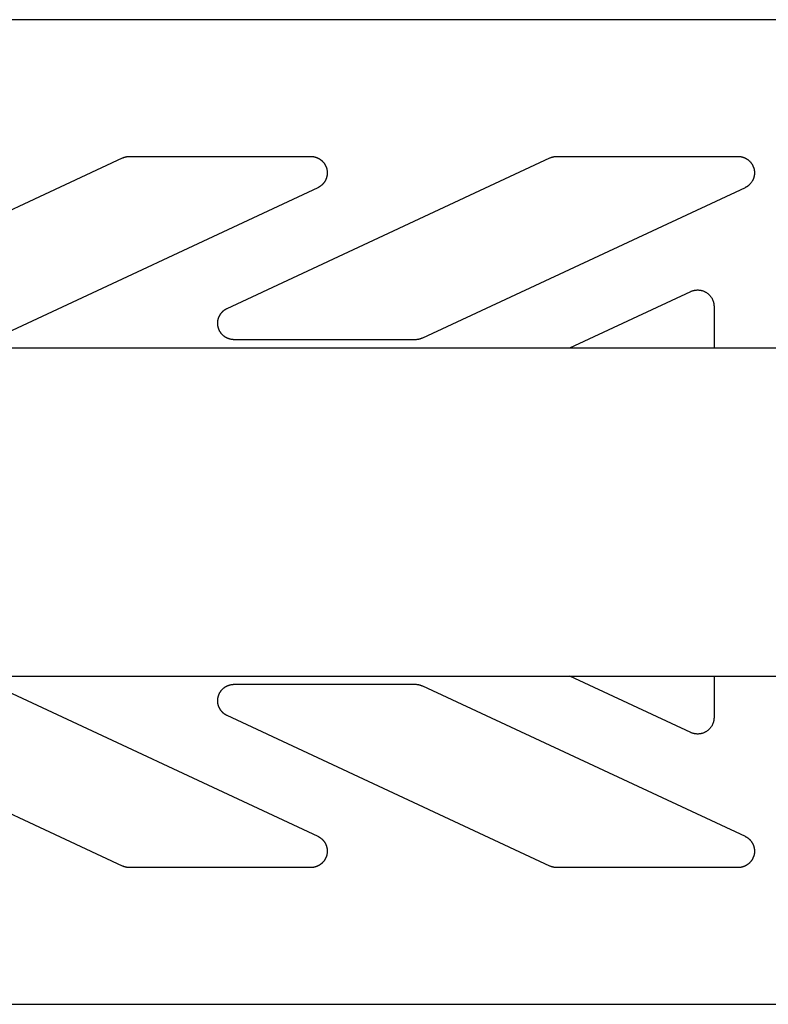
# Model space of a CAD drawing. Units: millimetres. Extents: x -1786 to 1786, y -3690 to 3690.
# Drawn here: x 638 to 774, y -90 to 90 of the extents above; entities that cross this region are included whole.
import ezdxf

# ---------------------------------------------------------------- set-up
doc = ezdxf.new("R2010")
doc.units = ezdxf.units.MM
doc.layers.add('ORG1001CY', color=7, linetype='Continuous', true_color=0x000000)

msp = doc.modelspace()

# ---------------------------------------------------------------- linework, layer by layer
at = {"layer": 'ORG1001CY', "color": 18, "lineweight": -3, "true_color": 0x000000}
for points in [[(807.5, 90), (427.5, 90)], [(656.41, 64.72), (656.49, 64.75), (656.56, 64.78), (656.64, 64.81), (656.72, 64.84), (656.8, 64.87), (656.87, 64.89), (656.95, 64.91), (657.03, 64.93), (657.11, 64.95), (657.19, 64.96), (657.27, 64.97), (657.35, 64.98), (657.44, 64.99), (657.52, 65), (657.6, 65), (657.68, 65)], [(657.68, 65), (690.81, 65)], [(690.81, 65), (690.87, 65), (690.94, 65), (691, 64.99), (691.06, 64.99), (691.13, 64.98), (691.19, 64.98), (691.25, 64.97), (691.32, 64.96), (691.38, 64.95), (691.44, 64.93), (691.5, 64.92), (691.57, 64.9), (691.63, 64.89), (691.69, 64.87), (691.75, 64.85), (691.81, 64.83), (691.87, 64.81), (691.93, 64.78), (691.99, 64.76), (692.05, 64.73), (692.1, 64.71), (692.16, 64.68), (692.22, 64.65), (692.27, 64.62), (692.33, 64.59), (692.38, 64.55), (692.44, 64.52), (692.49, 64.49), (692.54, 64.45), (692.59, 64.41), (692.64, 64.37), (692.69, 64.33), (692.74, 64.29), (692.79, 64.25), (692.84, 64.21), (692.88, 64.17), (692.93, 64.12), (692.97, 64.08), (693.02, 64.03), (693.06, 63.98), (693.1, 63.94), (693.14, 63.89), (693.18, 63.84), (693.22, 63.79), (693.25, 63.74), (693.29, 63.69), (693.33, 63.63), (693.36, 63.58), (693.39, 63.52), (693.42, 63.47), (693.45, 63.41), (693.48, 63.36), (693.51, 63.3), (693.54, 63.25), (693.56, 63.19), (693.59, 63.13), (693.61, 63.07), (693.63, 63.01), (693.65, 62.95), (693.67, 62.89), (693.69, 62.83), (693.71, 62.77), (693.72, 62.71), (693.74, 62.65), (693.75, 62.59), (693.76, 62.53), (693.77, 62.46), (693.78, 62.4), (693.79, 62.34), (693.8, 62.28), (693.8, 62.21), (693.81, 62.15), (693.81, 62.09), (693.81, 62.02), (693.81, 61.96), (693.81, 61.9), (693.8, 61.83), (693.8, 61.77), (693.79, 61.71), (693.79, 61.64), (693.78, 61.58), (693.77, 61.52), (693.76, 61.46), (693.75, 61.4), (693.73, 61.33), (693.72, 61.27), (693.7, 61.21), (693.69, 61.15), (693.67, 61.09), (693.65, 61.03), (693.63, 60.97), (693.6, 60.91), (693.58, 60.85), (693.56, 60.79), (693.53, 60.74), (693.5, 60.68), (693.47, 60.62), (693.44, 60.57), (693.41, 60.51), (693.38, 60.46), (693.35, 60.4), (693.31, 60.35), (693.28, 60.3), (693.24, 60.24), (693.2, 60.19), (693.17, 60.14), (693.13, 60.09), (693.08, 60.05), (693.04, 60), (693, 59.95), (692.96, 59.9), (692.91, 59.86), (692.86, 59.82), (692.82, 59.77), (692.77, 59.73), (692.72, 59.69), (692.67, 59.65), (692.62, 59.61), (692.57, 59.57), (692.52, 59.54), (692.47, 59.5), (692.41, 59.46), (692.36, 59.43), (692.3, 59.4), (692.25, 59.37), (692.19, 59.34), (692.13, 59.31), (692.08, 59.28)], [(734.5, 64.72), (734.57, 64.75), (734.65, 64.78), (734.73, 64.81), (734.8, 64.84), (734.88, 64.87), (734.96, 64.89), (735.04, 64.91), (735.12, 64.93), (735.2, 64.95), (735.28, 64.96), (735.36, 64.97), (735.44, 64.98), (735.52, 64.99), (735.6, 65), (735.68, 65), (735.77, 65)], [(735.77, 65), (768.89, 65)], [(768.89, 65), (768.96, 65), (769.02, 65), (769.08, 64.99), (769.15, 64.99), (769.21, 64.98), (769.27, 64.98), (769.34, 64.97), (769.4, 64.96), (769.46, 64.95), (769.52, 64.93), (769.59, 64.92), (769.65, 64.9), (769.71, 64.89), (769.77, 64.87), (769.83, 64.85), (769.89, 64.83), (769.95, 64.81), (770.01, 64.78), (770.07, 64.76), (770.13, 64.74), (770.18, 64.71), (770.24, 64.68), (770.3, 64.65), (770.35, 64.62), (770.41, 64.59), (770.46, 64.56), (770.51, 64.52), (770.57, 64.49), (770.62, 64.45), (770.67, 64.42), (770.72, 64.38), (770.77, 64.34), (770.82, 64.3), (770.87, 64.26), (770.92, 64.22), (770.96, 64.17), (771.01, 64.13), (771.05, 64.08), (771.1, 64.04), (771.14, 63.99), (771.18, 63.94), (771.22, 63.89), (771.26, 63.84), (771.3, 63.79), (771.34, 63.74), (771.37, 63.69), (771.41, 63.64), (771.44, 63.58), (771.48, 63.53), (771.51, 63.47), (771.54, 63.42), (771.57, 63.36), (771.59, 63.31), (771.62, 63.25), (771.65, 63.19), (771.67, 63.13), (771.7, 63.07), (771.72, 63.01), (771.74, 62.95), (771.76, 62.89), (771.78, 62.83), (771.79, 62.77), (771.81, 62.71), (771.82, 62.65), (771.84, 62.59), (771.85, 62.52), (771.86, 62.46), (771.87, 62.4), (771.87, 62.34), (771.88, 62.27), (771.89, 62.21), (771.89, 62.15), (771.89, 62.08), (771.89, 62.02), (771.89, 61.96), (771.89, 61.89), (771.89, 61.83), (771.88, 61.77), (771.88, 61.7), (771.87, 61.64), (771.86, 61.58), (771.85, 61.52), (771.84, 61.45), (771.83, 61.39), (771.82, 61.33), (771.8, 61.27), (771.79, 61.21), (771.77, 61.15), (771.75, 61.08), (771.73, 61.02), (771.71, 60.96), (771.69, 60.91), (771.66, 60.85), (771.64, 60.79), (771.61, 60.73), (771.58, 60.67), (771.56, 60.62), (771.53, 60.57), (771.5, 60.51), (771.47, 60.46)], [(617.5, 46.57), (656.41, 64.72)], [(725.37, 60.46), (734.5, 64.72)], [(675.52, 37.22), (725.37, 60.46)], [(771.47, 60.46), (771.42, 60.38), (771.37, 60.3), (771.31, 60.22), (771.25, 60.14), (771.19, 60.07), (771.13, 60), (771.06, 59.93), (770.99, 59.86), (770.95, 59.81), (770.9, 59.77), (770.85, 59.73), (770.8, 59.69), (770.75, 59.65), (770.7, 59.61), (770.65, 59.57), (770.6, 59.53), (770.55, 59.5), (770.5, 59.46), (770.44, 59.43), (770.39, 59.4), (770.33, 59.37), (770.28, 59.34), (770.22, 59.31), (770.16, 59.28)], [(692.08, 59.28), (632.5, 31.5)], [(770.16, 59.28), (711.19, 31.78)], [(738.13, 30), (760.23, 40.31)], [(760.23, 40.31), (760.32, 40.35), (760.41, 40.38), (760.49, 40.41), (760.58, 40.44), (760.67, 40.47), (760.76, 40.5), (760.85, 40.52), (760.95, 40.54), (761.04, 40.55), (761.13, 40.57), (761.23, 40.58), (761.32, 40.58), (761.41, 40.59), (761.51, 40.59), (761.6, 40.59), (761.7, 40.58), (761.79, 40.57), (761.88, 40.56), (761.98, 40.55), (762.07, 40.53), (762.16, 40.51), (762.25, 40.49), (762.34, 40.47), (762.43, 40.44), (762.52, 40.41), (762.61, 40.38), (762.7, 40.34), (762.78, 40.3), (762.87, 40.26), (762.95, 40.21), (763.03, 40.17), (763.11, 40.12), (763.19, 40.07), (763.27, 40.01), (763.34, 39.95), (763.42, 39.9), (763.49, 39.83), (763.56, 39.77), (763.63, 39.71), (763.69, 39.64), (763.75, 39.57), (763.81, 39.5), (763.87, 39.42), (763.93, 39.35), (763.98, 39.27), (764.03, 39.19), (764.08, 39.11), (764.13, 39.03), (764.17, 38.95), (764.22, 38.86), (764.25, 38.78), (764.29, 38.69), (764.32, 38.6), (764.35, 38.51), (764.38, 38.42), (764.41, 38.33), (764.43, 38.24), (764.45, 38.15), (764.46, 38.06), (764.48, 37.96), (764.49, 37.87), (764.49, 37.78), (764.5, 37.68), (764.5, 37.59)], [(676.79, 31.5), (676.73, 31.5), (676.67, 31.5), (676.6, 31.51), (676.54, 31.51), (676.48, 31.52), (676.41, 31.52), (676.35, 31.53), (676.29, 31.54), (676.23, 31.55), (676.16, 31.57), (676.1, 31.58), (676.04, 31.6), (675.98, 31.61), (675.92, 31.63), (675.86, 31.65), (675.8, 31.67), (675.74, 31.69), (675.68, 31.71), (675.62, 31.74), (675.56, 31.76), (675.5, 31.79), (675.45, 31.82), (675.39, 31.85), (675.34, 31.88), (675.28, 31.91), (675.23, 31.94), (675.17, 31.98), (675.12, 32.01), (675.07, 32.05), (675.02, 32.08), (674.96, 32.12), (674.91, 32.16), (674.87, 32.2), (674.82, 32.24), (674.77, 32.28), (674.72, 32.33), (674.68, 32.37), (674.63, 32.42), (674.59, 32.46), (674.55, 32.51), (674.51, 32.56), (674.47, 32.61), (674.43, 32.66), (674.39, 32.71), (674.35, 32.76), (674.31, 32.81), (674.28, 32.86), (674.24, 32.92), (674.21, 32.97), (674.18, 33.03), (674.15, 33.08), (674.12, 33.14), (674.09, 33.19), (674.06, 33.25), (674.04, 33.31), (674.01, 33.37), (673.99, 33.43), (673.97, 33.49), (673.95, 33.55), (673.93, 33.61), (673.91, 33.67), (673.89, 33.73), (673.88, 33.79), (673.86, 33.85), (673.85, 33.91), (673.84, 33.98), (673.83, 34.04), (673.82, 34.1), (673.81, 34.16), (673.81, 34.23), (673.8, 34.29), (673.8, 34.35), (673.79, 34.42), (673.79, 34.48), (673.79, 34.54), (673.79, 34.61), (673.8, 34.67), (673.8, 34.73), (673.81, 34.8), (673.81, 34.86), (673.82, 34.92), (673.83, 34.98), (673.84, 35.05), (673.86, 35.11), (673.87, 35.17), (673.88, 35.23), (673.9, 35.29), (673.92, 35.36), (673.94, 35.42), (673.96, 35.48), (673.98, 35.54), (674, 35.59), (674.02, 35.65), (674.05, 35.71), (674.07, 35.77), (674.1, 35.83), (674.13, 35.88), (674.16, 35.94), (674.19, 35.99), (674.22, 36.05), (674.26, 36.1), (674.29, 36.16), (674.33, 36.21), (674.36, 36.26), (674.4, 36.31), (674.44, 36.36), (674.48, 36.41), (674.52, 36.46), (674.56, 36.51), (674.61, 36.55), (674.65, 36.6), (674.69, 36.64), (674.74, 36.69), (674.79, 36.73), (674.83, 36.77), (674.88, 36.81), (674.93, 36.85), (674.98, 36.89), (675.03, 36.93), (675.09, 36.97), (675.14, 37), (675.19, 37.04), (675.24, 37.07), (675.3, 37.1), (675.35, 37.13), (675.41, 37.16), (675.47, 37.19), (675.52, 37.22)], [(764.5, 37.59), (764.5, 30)], [(709.92, 31.5), (676.79, 31.5)], [(711.19, 31.78), (711.11, 31.75), (711.04, 31.72), (710.96, 31.69), (710.88, 31.66), (710.81, 31.63), (710.73, 31.61), (710.65, 31.59), (710.57, 31.57), (710.49, 31.55), (710.41, 31.54), (710.33, 31.53), (710.25, 31.52), (710.17, 31.51), (710.08, 31.5), (710, 31.5), (709.92, 31.5)], [(-1770, 30), (1770, 30)], [(-1770, -30), (1770, -30)], [(760.23, -40.31), (738.13, -30)], [(764.5, -30), (764.5, -37.59)], [(632.5, -31.5), (692.08, -59.28)], [(675.52, -37.22), (675.47, -37.19), (675.41, -37.16), (675.35, -37.13), (675.3, -37.1), (675.24, -37.07), (675.19, -37.04), (675.14, -37), (675.09, -36.97), (675.03, -36.93), (674.98, -36.89), (674.93, -36.85), (674.88, -36.81), (674.83, -36.77), (674.79, -36.73), (674.74, -36.69), (674.69, -36.64), (674.65, -36.6), (674.61, -36.55), (674.56, -36.51), (674.52, -36.46), (674.48, -36.41), (674.44, -36.36), (674.4, -36.31), (674.36, -36.26), (674.33, -36.21), (674.29, -36.16), (674.26, -36.1), (674.22, -36.05), (674.19, -35.99), (674.16, -35.94), (674.13, -35.88), (674.1, -35.83), (674.07, -35.77), (674.05, -35.71), (674.02, -35.65), (674, -35.59), (673.98, -35.54), (673.96, -35.48), (673.94, -35.42), (673.92, -35.36), (673.9, -35.29), (673.88, -35.23), (673.87, -35.17), (673.86, -35.11), (673.84, -35.05), (673.83, -34.98), (673.82, -34.92), (673.81, -34.86), (673.81, -34.8), (673.8, -34.73), (673.8, -34.67), (673.79, -34.61), (673.79, -34.54), (673.79, -34.48), (673.79, -34.42), (673.8, -34.35), (673.8, -34.29), (673.81, -34.23), (673.81, -34.16), (673.82, -34.1), (673.83, -34.04), (673.84, -33.98), (673.85, -33.91), (673.86, -33.85), (673.88, -33.79), (673.89, -33.73), (673.91, -33.67), (673.93, -33.61), (673.95, -33.55), (673.97, -33.49), (673.99, -33.43), (674.01, -33.37), (674.04, -33.31), (674.06, -33.25), (674.09, -33.19), (674.12, -33.14), (674.15, -33.08), (674.18, -33.03), (674.21, -32.97), (674.24, -32.92), (674.28, -32.86), (674.31, -32.81), (674.35, -32.76), (674.39, -32.71), (674.43, -32.66), (674.47, -32.61), (674.51, -32.56), (674.55, -32.51), (674.59, -32.46), (674.63, -32.42), (674.68, -32.37), (674.72, -32.33), (674.77, -32.28), (674.82, -32.24), (674.87, -32.2), (674.91, -32.16), (674.96, -32.12), (675.02, -32.08), (675.07, -32.05), (675.12, -32.01), (675.17, -31.98), (675.23, -31.94), (675.28, -31.91), (675.34, -31.88), (675.39, -31.85), (675.45, -31.82), (675.5, -31.79), (675.56, -31.76), (675.62, -31.74), (675.68, -31.71), (675.74, -31.69), (675.8, -31.67), (675.86, -31.65), (675.92, -31.63), (675.98, -31.61), (676.04, -31.6), (676.1, -31.58), (676.16, -31.57), (676.23, -31.55), (676.29, -31.54), (676.35, -31.53), (676.41, -31.52), (676.48, -31.52), (676.54, -31.51), (676.6, -31.51), (676.67, -31.5), (676.73, -31.5), (676.79, -31.5)], [(676.79, -31.5), (709.92, -31.5)], [(709.92, -31.5), (710, -31.5), (710.08, -31.5), (710.17, -31.51), (710.25, -31.52), (710.33, -31.53), (710.41, -31.54), (710.49, -31.55), (710.57, -31.57), (710.65, -31.59), (710.73, -31.61), (710.81, -31.63), (710.88, -31.66), (710.96, -31.69), (711.04, -31.72), (711.11, -31.75), (711.19, -31.78)], [(711.19, -31.78), (770.16, -59.28)], [(734.5, -64.72), (675.52, -37.22)], [(764.5, -37.59), (764.5, -37.68), (764.49, -37.78), (764.49, -37.87), (764.48, -37.96), (764.46, -38.06), (764.45, -38.15), (764.43, -38.24), (764.41, -38.33), (764.38, -38.42), (764.35, -38.51), (764.32, -38.6), (764.29, -38.69), (764.25, -38.78), (764.22, -38.86), (764.17, -38.95), (764.13, -39.03), (764.08, -39.11), (764.03, -39.19), (763.98, -39.27), (763.93, -39.35), (763.87, -39.42), (763.81, -39.5), (763.75, -39.57), (763.69, -39.64), (763.63, -39.71), (763.56, -39.77), (763.49, -39.83), (763.42, -39.9), (763.34, -39.95), (763.27, -40.01), (763.19, -40.07), (763.11, -40.12), (763.03, -40.17), (762.95, -40.21), (762.87, -40.26), (762.78, -40.3), (762.7, -40.34), (762.61, -40.38), (762.52, -40.41), (762.43, -40.44), (762.34, -40.47), (762.25, -40.49), (762.16, -40.51), (762.07, -40.53), (761.98, -40.55), (761.88, -40.56), (761.79, -40.57), (761.7, -40.58), (761.6, -40.59), (761.51, -40.59), (761.41, -40.59), (761.32, -40.58), (761.23, -40.58), (761.13, -40.57), (761.04, -40.55), (760.95, -40.54), (760.85, -40.52), (760.76, -40.5), (760.67, -40.47), (760.58, -40.44), (760.49, -40.41), (760.41, -40.38), (760.32, -40.35), (760.23, -40.31)], [(656.41, -64.72), (617.5, -46.57)], [(692.08, -59.28), (692.13, -59.31), (692.19, -59.34), (692.25, -59.37), (692.3, -59.4), (692.36, -59.43), (692.41, -59.46), (692.47, -59.5), (692.52, -59.54), (692.57, -59.57), (692.62, -59.61), (692.67, -59.65), (692.72, -59.69), (692.77, -59.73), (692.82, -59.77), (692.86, -59.82), (692.91, -59.86), (692.96, -59.9), (693, -59.95), (693.04, -60), (693.08, -60.05), (693.13, -60.09), (693.17, -60.14), (693.2, -60.19), (693.24, -60.24), (693.28, -60.3), (693.31, -60.35), (693.35, -60.4), (693.38, -60.46), (693.41, -60.51), (693.44, -60.57), (693.47, -60.62), (693.5, -60.68), (693.53, -60.74), (693.56, -60.79), (693.58, -60.85), (693.6, -60.91), (693.63, -60.97), (693.65, -61.03), (693.67, -61.09), (693.69, -61.15), (693.7, -61.21), (693.72, -61.27), (693.73, -61.33), (693.75, -61.4), (693.76, -61.46), (693.77, -61.52), (693.78, -61.58), (693.79, -61.64), (693.79, -61.71), (693.8, -61.77), (693.8, -61.83), (693.81, -61.9), (693.81, -61.96), (693.81, -62.02), (693.81, -62.09), (693.81, -62.15), (693.8, -62.21), (693.8, -62.28), (693.79, -62.34), (693.78, -62.4), (693.77, -62.46), (693.76, -62.53), (693.75, -62.59), (693.74, -62.65), (693.72, -62.71), (693.71, -62.77), (693.69, -62.83), (693.67, -62.89), (693.65, -62.95), (693.63, -63.01), (693.61, -63.07), (693.59, -63.13), (693.56, -63.19), (693.54, -63.25), (693.51, -63.3), (693.48, -63.36), (693.45, -63.41), (693.42, -63.47), (693.39, -63.52), (693.36, -63.58), (693.33, -63.63), (693.29, -63.69), (693.25, -63.74), (693.22, -63.79), (693.18, -63.84), (693.14, -63.89), (693.1, -63.94), (693.06, -63.98), (693.02, -64.03), (692.97, -64.08), (692.93, -64.12), (692.88, -64.17), (692.84, -64.21), (692.79, -64.25), (692.74, -64.29), (692.69, -64.33), (692.64, -64.37), (692.59, -64.41), (692.54, -64.45), (692.49, -64.49), (692.44, -64.52), (692.38, -64.55), (692.33, -64.59), (692.27, -64.62), (692.22, -64.65), (692.16, -64.68), (692.1, -64.71), (692.05, -64.73), (691.99, -64.76), (691.93, -64.78), (691.87, -64.81), (691.81, -64.83), (691.75, -64.85), (691.69, -64.87), (691.63, -64.89), (691.57, -64.9), (691.5, -64.92), (691.44, -64.93), (691.38, -64.95), (691.32, -64.96), (691.25, -64.97), (691.19, -64.98), (691.13, -64.98), (691.06, -64.99), (691, -64.99), (690.94, -65), (690.87, -65), (690.81, -65)], [(770.16, -59.28), (770.22, -59.31), (770.28, -59.34), (770.33, -59.37), (770.39, -59.4), (770.44, -59.43), (770.5, -59.46), (770.55, -59.5), (770.6, -59.54), (770.66, -59.57), (770.71, -59.61), (770.76, -59.65), (770.81, -59.69), (770.85, -59.73), (770.9, -59.77), (770.95, -59.82), (771, -59.86), (771.04, -59.9), (771.08, -59.95), (771.13, -60), (771.17, -60.05), (771.21, -60.09), (771.25, -60.14), (771.29, -60.19), (771.33, -60.24), (771.36, -60.3), (771.4, -60.35), (771.43, -60.4), (771.47, -60.46), (771.5, -60.51), (771.53, -60.57), (771.56, -60.62), (771.59, -60.68), (771.61, -60.74), (771.64, -60.79), (771.67, -60.85), (771.69, -60.91), (771.71, -60.97), (771.73, -61.03), (771.75, -61.09), (771.77, -61.15), (771.79, -61.21), (771.8, -61.27), (771.82, -61.33), (771.83, -61.4), (771.84, -61.46), (771.85, -61.52), (771.86, -61.58), (771.87, -61.64), (771.88, -61.71), (771.88, -61.77), (771.89, -61.83), (771.89, -61.9), (771.89, -61.96), (771.89, -62.02), (771.89, -62.09), (771.89, -62.15), (771.89, -62.21), (771.88, -62.28), (771.87, -62.34), (771.87, -62.4), (771.86, -62.46), (771.85, -62.53), (771.84, -62.59), (771.82, -62.65), (771.81, -62.71), (771.79, -62.77), (771.78, -62.83), (771.76, -62.89), (771.74, -62.95), (771.72, -63.01), (771.7, -63.07), (771.67, -63.13), (771.65, -63.19), (771.62, -63.25), (771.6, -63.3), (771.57, -63.36), (771.54, -63.41), (771.51, -63.47), (771.48, -63.52), (771.44, -63.58), (771.41, -63.63), (771.38, -63.69), (771.34, -63.74), (771.3, -63.79), (771.26, -63.84), (771.22, -63.89), (771.18, -63.94), (771.14, -63.98), (771.1, -64.03), (771.06, -64.08), (771.01, -64.12), (770.97, -64.17), (770.92, -64.21), (770.87, -64.25), (770.83, -64.29), (770.78, -64.33), (770.73, -64.37), (770.68, -64.41), (770.63, -64.45), (770.57, -64.49), (770.52, -64.52), (770.47, -64.55), (770.41, -64.59), (770.36, -64.62), (770.3, -64.65), (770.25, -64.68), (770.19, -64.71), (770.13, -64.73), (770.07, -64.76), (770.01, -64.78), (769.95, -64.81), (769.89, -64.83), (769.83, -64.85), (769.77, -64.87), (769.71, -64.89), (769.65, -64.9), (769.59, -64.92), (769.53, -64.93), (769.46, -64.95), (769.4, -64.96), (769.34, -64.97), (769.28, -64.98), (769.21, -64.98), (769.15, -64.99), (769.09, -64.99), (769.02, -65), (768.96, -65), (768.89, -65)], [(657.68, -65), (657.6, -65), (657.52, -65), (657.44, -64.99), (657.35, -64.98), (657.27, -64.97), (657.19, -64.96), (657.11, -64.95), (657.03, -64.93), (656.95, -64.91), (656.87, -64.89), (656.8, -64.87), (656.72, -64.84), (656.64, -64.81), (656.56, -64.78), (656.49, -64.75), (656.41, -64.72)], [(735.77, -65), (735.68, -65), (735.6, -65), (735.52, -64.99), (735.44, -64.98), (735.36, -64.97), (735.28, -64.96), (735.2, -64.95), (735.12, -64.93), (735.04, -64.91), (734.96, -64.89), (734.88, -64.87), (734.8, -64.84), (734.73, -64.81), (734.65, -64.78), (734.57, -64.75), (734.5, -64.72)], [(690.81, -65), (657.68, -65)], [(768.89, -65), (735.77, -65)], [(427.5, -90), (807.5, -90)]]:
    msp.add_lwpolyline(points, dxfattribs=at)

doc.saveas('drawing.dxf')
